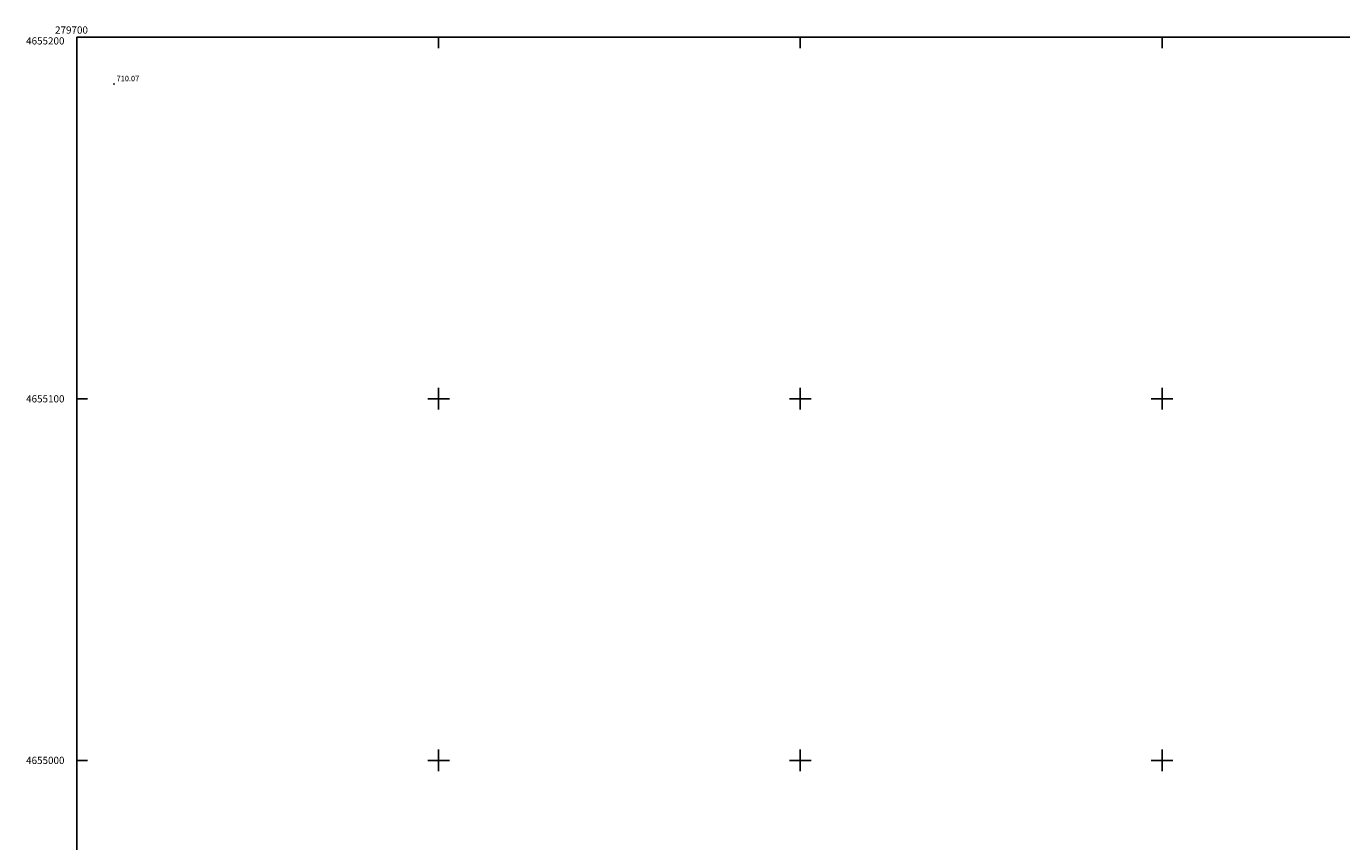
# Model space of a CAD drawing. Extents: x 279686 to 280413, y 4654697 to 4655203.
# Drawn here: x 279686 to 280050, y 4654978 to 4655203 of the extents above; entities that cross this region are included whole.
import ezdxf

# ---------------------------------------------------------------- set-up
doc = ezdxf.new("R2010")
doc.units = 0
doc.layers.add('028112', color=7, linetype='CONTINUOUS')
doc.layers.add('HOJAS', color=7, linetype='CONTINUOUS')

msp = doc.modelspace()

# ---------------------------------------------------------------- linework, layer by layer
at = {"layer": '028112'}
msp.add_point((279710.27, 4655187.09, 710.07), dxfattribs=at)
at = {"layer": 'HOJAS'}
for points in [[(279700, 4654700), (279700, 4655200)], [(279700, 4655200), (280400, 4655200)], [(279800, 4655200), (279800, 4655197)], [(279900, 4655200), (279900, 4655197)], [(280000, 4655200), (280000, 4655197)], [(279800, 4655097), (279800, 4655103)], [(279900, 4655097), (279900, 4655103)], [(280000, 4655097), (280000, 4655103)], [(279700, 4655100), (279703, 4655100)], [(279797, 4655100), (279803, 4655100)], [(279897, 4655100), (279903, 4655100)], [(279997, 4655100), (280003, 4655100)], [(279800, 4654997), (279800, 4655003)], [(279900, 4654997), (279900, 4655003)], [(280000, 4654997), (280000, 4655003)], [(279700, 4655000), (279703, 4655000)], [(279797, 4655000), (279803, 4655000)], [(279897, 4655000), (279903, 4655000)], [(279997, 4655000), (280003, 4655000)]]:
    msp.add_lwpolyline(points, dxfattribs=at)
for p in [(279800, 4655100), (279900, 4655100), (280000, 4655100), (279800, 4655000), (279900, 4655000), (280000, 4655000)]:
    msp.add_point(p, dxfattribs=at)

# ---------------------------------------------------------------- texts
at = {"layer": '028112'}
msp.add_text('710.07', height=1.5, dxfattribs=at).set_placement((279711.02, 4655187.84, 710.07))
at = {"layer": 'HOJAS'}
for s, p in [('279700', (279694, 4655201)), ('4655200', (279686, 4655198)), ('4655100', (279686, 4655099)), ('4655000', (279686, 4654999))]:
    msp.add_text(s, height=2, dxfattribs=at).set_placement(p)

doc.saveas('drawing.dxf')
